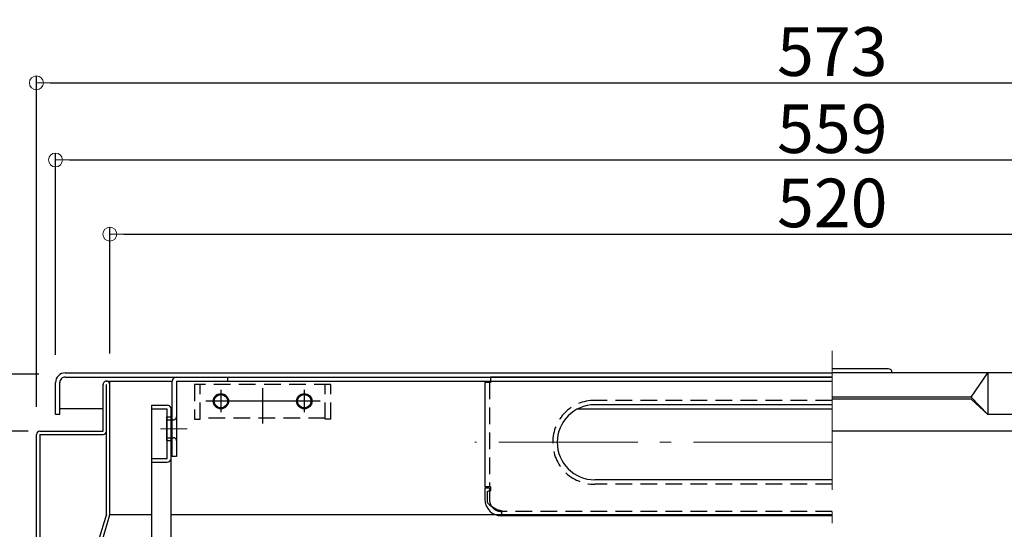
# Model space of a CAD drawing. Extents: x 9376 to 13376, y -5655 to -2885.
# Drawn here: x 9868 to 10223, y -5183 to -4999 of the extents above; entities that cross this region are included whole.
import ezdxf

# ---------------------------------------------------------------- set-up
doc = ezdxf.new("R2010")
doc.units = 0
doc.header["$LTSCALE"] = 10
for name, pattern in [('CENTER', [12, 5, -0.8, 0.4, -0.8, 5]), ('HIDDEN', [9.525, 6.35, -3.175]), ('KIN-CENTER2', [24, 15, -3, 3, -3]), ('KIN-HIDDEN2', [4.5, 3, -1.5])]:
    doc.linetypes.add(name, pattern=pattern)
doc.layers.get('0').update_dxf_attribs({"color": 4, "linetype": 'CONTINUOUS'})
doc.layers.get('DEFPOINTS').update_dxf_attribs({"linetype": 'CONTINUOUS'})
doc.layers.add('center', color=5, linetype='CENTER', lineweight=18)
doc.layers.add('sunpou', color=7, linetype='CONTINUOUS', lineweight=18)
for name, color, linetype in [('CYA_M', 4, 'CONTINUOUS'), ('CYA_SSD', 134, 'KIN-HIDDEN2'), ('HIDDEN', 3, 'HIDDEN'), ('MAZ_M', 6, 'CONTINUOUS'), ('MAZ_SSD', 213, 'KIN-HIDDEN2'), ('PARTS_SIN', 171, 'KIN-CENTER2'), ('SUNPO', 3, 'CONTINUOUS')]:
    doc.layers.add(name, color=color, linetype=linetype)
doc.styles.get("Standard").update_dxf_attribs({"font": 'simplex.shx', "width": 0.7, "bigfont": 'bigfont.shx'})
doc.dimstyles.new('一般寸法', dxfattribs={"dimscale": 5, "dimtxt": 3.5, "dimasz": 1, "dimexe": 0.5, "dimexo": 2, "dimgap": 0.5, "dimtad": 1, "dimdec": 1, "dimzin": 9, "dimdsep": 46, "dimtxsty": 'Standard', "dimblk1": 'ORIGIN', "dimblk2": 'ORIGIN', "dimsah": 1, "dimcen": 1, "dimclrd": 11, "dimclre": 11, "dimclrt": 2, "dimadec": 0, "dimazin": 2, "dimtfac": 1, "dimtdec": 1, "dimtmove": 2, "dimatfit": 3, "dimldrblk": 'OPEN', "dimfxl": 0, "dimtolj": 1, "dimtzin": 9, "dimarcsym": 0})

# ---------------------------------------------------------------- blocks, each defined once
blk = doc.blocks.new('_ORIGIN')
at = {"color": 0, "linetype": 'ByBlock'}
blk.add_line((0, 0), (-1, 0), dxfattribs=at)
blk.add_circle((0, 0), 0.5, dxfattribs=at)
blk = doc.blocks.new('*D50')
at = {"layer": 'DEFPOINTS', "color": 0}
for p in [(10447.07, -5022.01), (9874.27, -5148.57), (10447.07, -5148.57)]:
    blk.add_point(p, dxfattribs=at)
at = {"layer": 'sunpou', "color": 11, "lineweight": -2}
for p, q in [((9874.27, -5138.57), (9874.27, -5019.51)), ((10447.07, -5138.57), (10447.07, -5019.51)), ((9879.27, -5022.01), (10442.07, -5022.01))]:
    blk.add_line(p, q, dxfattribs=at)
at = {"layer": 'sunpou', "color": 11, "lineweight": -2, "xscale": 5, "yscale": 5, "zscale": 5, "rotation": 180}
blk.add_blockref('_ORIGIN', (9874.27, -5022.01), dxfattribs=at)
at = {"layer": 'sunpou', "color": 11, "lineweight": -2, "xscale": 5, "yscale": 5, "zscale": 5}
blk.add_blockref('_ORIGIN', (10447.07, -5022.01), dxfattribs=at)
at = {"layer": 'sunpou', "color": 2, "insert": (10160.67, -5010.76), "char_height": 17.5, "attachment_point": 5}
blk.add_mtext('\\A1;573', dxfattribs=at)
blk = doc.blocks.new('_OPEN')
at = {"color": 0, "linetype": 'ByBlock'}
for p, q in [((-1, 0.167), (0, 0)), ((0, 0), (-1, -0.167)), ((0, 0), (-1, 0))]:
    blk.add_line(p, q, dxfattribs=at)
blk = doc.blocks.new('*D51')
at = {"layer": 'DEFPOINTS', "color": 0}
for p in [(10440.17, -5049.75), (9881.17, -5129.87), (10440.17, -5129.87)]:
    blk.add_point(p, dxfattribs=at)
at = {"layer": 'sunpou', "color": 11, "lineweight": -2}
for p, q in [((9881.17, -5119.87), (9881.17, -5047.25)), ((10440.17, -5119.87), (10440.17, -5047.25)), ((9886.17, -5049.75), (10435.17, -5049.75))]:
    blk.add_line(p, q, dxfattribs=at)
at = {"layer": 'sunpou', "color": 11, "lineweight": -2, "xscale": 5, "yscale": 5, "zscale": 5, "rotation": 180}
blk.add_blockref('_ORIGIN', (9881.17, -5049.75), dxfattribs=at)
at = {"layer": 'sunpou', "color": 11, "lineweight": -2, "xscale": 5, "yscale": 5, "zscale": 5}
blk.add_blockref('_ORIGIN', (10440.17, -5049.75), dxfattribs=at)
at = {"layer": 'sunpou', "color": 2, "insert": (10160.67, -5038.5), "char_height": 17.5, "attachment_point": 5}
blk.add_mtext('\\A1;559', dxfattribs=at)
blk = doc.blocks.new('*D52')
at = {"layer": 'DEFPOINTS', "color": 0}
for p in [(10420.67, -5076.47), (9900.67, -5129.37), (10420.67, -5129.37)]:
    blk.add_point(p, dxfattribs=at)
at = {"layer": 'sunpou', "color": 11, "lineweight": -2}
for p, q in [((9900.67, -5119.37), (9900.67, -5073.97)), ((9905.67, -5076.47), (10415.67, -5076.47)), ((10420.67, -5119.37), (10420.67, -5073.97))]:
    blk.add_line(p, q, dxfattribs=at)
at = {"layer": 'sunpou', "color": 11, "lineweight": -2, "xscale": 5, "yscale": 5, "zscale": 5, "rotation": 180}
blk.add_blockref('_ORIGIN', (9900.67, -5076.47), dxfattribs=at)
at = {"layer": 'sunpou', "color": 11, "lineweight": -2, "xscale": 5, "yscale": 5, "zscale": 5}
blk.add_blockref('_ORIGIN', (10420.67, -5076.47), dxfattribs=at)
at = {"layer": 'sunpou', "color": 2, "insert": (10160.67, -5065.22), "char_height": 17.5, "attachment_point": 5}
blk.add_mtext('\\A1;520', dxfattribs=at)
blk = doc.blocks.new('*D29')
at = {"layer": 'DEFPOINTS', "color": 0}
for p in [(9881.29, -5147.37), (9815, -5207.37), (9875.47, -5207.37)]:
    blk.add_point(p, dxfattribs=at)
at = {"layer": 'SUNPO', "color": 11, "lineweight": -2}
for p, q in [((9871.29, -5147.37), (9812.5, -5147.37)), ((9815, -5152.37), (9815, -5202.37)), ((9865.47, -5207.37), (9812.5, -5207.37))]:
    blk.add_line(p, q, dxfattribs=at)
at = {"layer": 'SUNPO', "color": 11, "lineweight": -2, "xscale": 5, "yscale": 5, "zscale": 5}
for p, rotation in [((9815, -5147.37), 90), ((9815, -5207.37), 270)]:
    blk.add_blockref('_ORIGIN', p, dxfattribs=dict(at, rotation=rotation))
at = {"layer": 'SUNPO', "color": 2, "insert": (9800.78, -5140.32), "char_height": 17.5, "attachment_point": 5, "rotation": 90}
blk.add_mtext('\\A1;Ｈ＝40～89', dxfattribs=at)
blk = doc.blocks.new('*D30')
at = {"layer": 'DEFPOINTS', "color": 0}
for p in [(9815, -5126.87), (9885.17, -5126.87), (9874.27, -5147.37)]:
    blk.add_point(p, dxfattribs=at)
at = {"layer": 'sunpou', "color": 11, "lineweight": -2}
for p, q in [((9875.17, -5126.87), (9812.5, -5126.87)), ((9815, -5142.37), (9815, -5131.87)), ((9864.27, -5147.37), (9812.5, -5147.37))]:
    blk.add_line(p, q, dxfattribs=at)
at = {"layer": 'sunpou', "color": 11, "lineweight": -2, "xscale": 5, "yscale": 5, "zscale": 5}
for p, rotation in [((9815, -5126.87), 90), ((9815, -5147.37), 270)]:
    blk.add_blockref('_ORIGIN', p, dxfattribs=dict(at, rotation=rotation))
at = {"layer": 'sunpou', "color": 2, "insert": (9830.65, -5137.68), "char_height": 17.5, "attachment_point": 5, "rotation": 90}
blk.add_mtext('\\A1;21', dxfattribs=at)
blk = doc.blocks.new('*D31')
at = {"layer": 'DEFPOINTS', "color": 0}
for p in [(9752.41, -5126.87), (9884.57, -5126.87), (9899.47, -5189.37)]:
    blk.add_point(p, dxfattribs=at)
at = {"layer": 'SUNPO', "color": 11, "lineweight": -2}
for p, q in [((9874.57, -5126.87), (9749.91, -5126.87)), ((9752.41, -5184.37), (9752.41, -5131.87)), ((9889.47, -5189.37), (9749.91, -5189.37))]:
    blk.add_line(p, q, dxfattribs=at)
at = {"layer": 'SUNPO', "color": 11, "lineweight": -2, "xscale": 5, "yscale": 5, "zscale": 5}
for p, rotation in [((9752.41, -5126.87), 90), ((9752.41, -5189.37), 270)]:
    blk.add_blockref('_ORIGIN', p, dxfattribs=dict(at, rotation=rotation))
at = {"layer": 'SUNPO', "color": 2, "insert": (9737.41, -5158.12), "char_height": 17.5, "attachment_point": 5, "rotation": 90}
blk.add_mtext('\\A1;43～92', dxfattribs=at)

msp = doc.modelspace()

# ---------------------------------------------------------------- linework, layer by layer
for p, q in [((9884.674, -5126.365), (10160.674, -5126.365)), ((10180.769, -5124.865), (10160.674, -5124.865)), ((10436.674, -5126.365), (10160.674, -5126.365)), ((10210.674, -5135.115), (10216.674, -5126.365)), ((10216.674, -5126.365), (10216.674, -5141.365)), ((9881.174, -5141.365), (9881.174, -5129.865)), ((9882.674, -5141.365), (9882.674, -5129.865)), ((9884.674, -5127.865), (10160.674, -5127.865)), ((9898.274, -5147.365), (9898.274, -5130.565)), ((9899.474, -5129.365), (9923.174, -5129.365)), ((9899.474, -5177.365), (9899.474, -5130.565)), ((9900.674, -5177.365), (9900.674, -5129.365)), ((9923.174, -5156.465), (9923.174, -5129.365)), ((9924.674, -5129.365), (10037.674, -5129.365)), ((9924.674, -5129.365), (9924.674, -5156.465)), ((9924.674, -5129.365), (9943.174, -5129.365)), ((9943.174, -5129.365), (9943.174, -5127.865)), ((10035.674, -5129.865), (10035.674, -5167.365)), ((10037.674, -5129.865), (10035.674, -5129.865)), ((10037.674, -5127.865), (10037.674, -5129.865)), ((10160.674, -5129.465), (10037.674, -5129.465)), ((10210.674, -5135.115), (10160.674, -5135.115)), ((10210.674, -5135.865), (10160.674, -5135.865)), ((10210.674, -5135.115), (10216.674, -5141.365)), ((10210.674, -5135.865), (10216.674, -5141.365)), ((9898.274, -5139.365), (9882.674, -5139.365)), ((10068.994, -5139.365), (10160.674, -5139.365)), ((10160.674, -5137.865), (10075.174, -5137.865)), ((9882.674, -5141.365), (9881.174, -5141.365)), ((9921.174, -5142.215), (9922.974, -5142.215)), ((9921.174, -5150.715), (9921.174, -5142.215)), ((10440.174, -5141.365), (10216.674, -5141.365)), ((9875.474, -5147.365), (9898.274, -5147.365)), ((10445.874, -5147.365), (10160.674, -5147.365)), ((9874.274, -5187.365), (9874.274, -5148.565)), ((9875.474, -5148.565), (9875.474, -5187.365)), ((9875.474, -5148.565), (9898.274, -5148.565)), ((9921.174, -5150.715), (9922.974, -5150.715)), ((9924.674, -5156.465), (9923.174, -5156.465)), ((10160.674, -5164.865), (10075.174, -5164.865)), ((10037.674, -5167.365), (10035.674, -5167.365)), ((10037.274, -5167.865), (10035.674, -5167.865)), ((10035.674, -5167.865), (10035.674, -5171.865)), ((10036.474, -5169.365), (10036.474, -5172.245)), ((10036.974, -5168.865), (10037.674, -5168.865)), ((10037.274, -5167.865), (10037.274, -5168.865)), ((10037.674, -5167.365), (10037.674, -5168.865)), ((10037.424, -5173.945), (10039.584, -5175.275)), ((10041.674, -5175.865), (10041.674, -5177.865)), ((9899.474, -5177.189), (9896.525, -5187.02)), ((9900.624, -5177.534), (9897.674, -5187.365)), ((9900.674, -5177.365), (9915.774, -5177.365)), ((9922.774, -5177.365), (10160.674, -5177.365)), ((10160.674, -5177.865), (10041.674, -5177.865))]:
    msp.add_line(p, q)
for centre, radius, start, end in [((9884.674, -5129.865), 3.5, 90.00002, 180.00003), ((10180.769, -5126.365), 1.5, 0, 90), ((9884.674, -5129.865), 2, 90.00002, 180.00003), ((9899.474, -5130.565), 1.2, 359.98251, 180), ((9924.674, -5129.365), 1.5, 90.00005, 180.00003), ((10075.174, -5151.365), 13.5, 90.00015, 270), ((9922.974, -5142.015), 0.2, 270, 359.99998), ((9875.474, -5148.565), 1.2, 89.99998, 179.99994), ((9898.274, -5147.365), 1.2, 270, 0), ((9922.974, -5150.915), 0.2, 0.00002, 89.99998), ((10036.974, -5169.365), 0.5, 90, 180.00002), ((10041.674, -5171.865), 6, 180, 270), ((10038.474, -5172.245), 2, 180, 238.43672), ((10041.674, -5171.865), 4, 238.43671, 269.99951), ((9899.474, -5177.189), 1.2, 343.30076, 0)]:
    msp.add_arc(centre, radius, start, end)
at = {"layer": 'center'}
for p, q in [((10160.674, -5118.426), (10160.674, -5362.055)), ((9918.914, -5146.465), (9928.574, -5146.465)), ((10160.674, -5151.365), (10032.034, -5151.365))]:
    msp.add_line(p, q, dxfattribs=at)
at = {"layer": 'CYA_M'}
for centre, radius in [((9940.674, -5136.565), 2.75), ((9970.674, -5136.565), 2.75), ((9940.674, -5136.565), 2.4), ((9970.674, -5136.565), 2.4)]:
    msp.add_circle(centre, radius, dxfattribs=at)
at = {"layer": 'CYA_SSD', "ltscale": 0.2}
for p, q in [((9931.174, -5130.565), (9931.174, -5143.065)), ((9980.174, -5130.565), (9931.174, -5130.565)), ((9933.174, -5143.065), (9933.174, -5130.565)), ((9978.174, -5143.065), (9978.174, -5130.565)), ((9980.174, -5143.065), (9980.174, -5130.565)), ((9978.174, -5142.697), (9933.174, -5142.697))]:
    msp.add_line(p, q, dxfattribs=at)
at = {"layer": 'CYA_SSD'}
for p, q in [((9931.174, -5143.065), (9933.174, -5143.065)), ((9980.174, -5143.065), (9978.174, -5143.065))]:
    msp.add_line(p, q, dxfattribs=at)
at = {"layer": 'HIDDEN'}
for p, q in [((9921.174, -5143.215), (9923.674, -5143.215)), ((9921.174, -5149.715), (9923.674, -5149.715))]:
    msp.add_line(p, q, dxfattribs=at)
for centre, start, end in [((9923.674, -5142.215), 270, 359.99998), ((9923.674, -5150.715), 0.00002, 89.99998)]:
    msp.add_arc(centre, 1, start, end, dxfattribs=at)
at = {"layer": 'MAZ_M'}
for p, q in [((10160.674, -5127.865), (10037.674, -5127.865)), ((9915.774, -5138.005), (9921.274, -5138.005)), ((9915.774, -5206.88), (9915.774, -5138.005)), ((9915.774, -5139.286), (9921.274, -5139.286)), ((9921.274, -5157.212), (9921.274, -5139.286)), ((9922.774, -5206.195), (9922.774, -5139.286)), ((9915.774, -5157.212), (9921.274, -5157.212)), ((9915.774, -5158.492), (9921.274, -5158.492))]:
    msp.add_line(p, q, dxfattribs=at)
for centre, major_axis, ratio, start_param, end_param in [((9921.274, -5139.286), (-1.5, 0), 0.8537497, 3.1415927, 4.712389), ((9921.274, -5157.212), (1.5, 0), 0.8534942, 4.712389, 6.2831853)]:
    msp.add_ellipse(centre, major_axis=major_axis, ratio=ratio, start_param=start_param, end_param=end_param, dxfattribs=at)
at = {"layer": 'MAZ_SSD', "ltscale": 0.2}
for p, q in [((10037.274, -5129.865), (10037.274, -5167.365)), ((10160.674, -5136.265), (10075.174, -5136.265)), ((10037.274, -5168.865), (10037.274, -5171.865)), ((10160.674, -5166.465), (10075.174, -5166.465)), ((10160.674, -5176.265), (10041.674, -5176.265))]:
    msp.add_line(p, q, dxfattribs=at)
for centre, radius, start, end in [((10075.174, -5151.365), 15.1, 90.00015, 270), ((10041.674, -5171.865), 4.4, 180, 213.81683), ((10041.674, -5171.865), 4.4, 213.81683, 270)]:
    msp.add_arc(centre, radius, start, end, dxfattribs=at)
at = {"layer": 'PARTS_SIN'}
for p, q in [((9940.674, -5132.515), (9940.674, -5140.525)), ((9955.674, -5131.825), (9955.674, -5144.575)), ((9970.674, -5132.515), (9970.674, -5140.525)), ((9976.434, -5136.565), (9935.234, -5136.565))]:
    msp.add_line(p, q, dxfattribs=at)

# ---------------------------------------------------------------- dimensions: what is measured, and where the dimension line sits
at = {"layer": 'SUNPO'}
dim = msp.add_linear_dim(base=(9814.996, -5207.365), p1=(9881.289, -5147.365), p2=(9875.474, -5207.365), angle=90, text='Ｈ＝40～89', dimstyle='一般寸法', dxfattribs=at)
dim.commit()
dim.dimension.update_dxf_attribs({"geometry": '*D29', "text_midpoint": (9800.784, -5140.318), "dimtype": 160})
dim = msp.add_linear_dim(base=(9752.41, -5126.865), p1=(9899.474, -5189.365), p2=(9884.574, -5126.865), angle=90, text='43～92', dimstyle='一般寸法', dxfattribs=at)
dim.commit()
dim.dimension.update_dxf_attribs({"geometry": '*D31', "text_midpoint": (9737.41, -5158.115)})
at = {"layer": 'sunpou'}
dim = msp.add_linear_dim(base=(10447.074, -5022.007), p1=(9874.274, -5148.565), p2=(10447.074, -5148.565), text='573', dimstyle='一般寸法', dxfattribs=at)
dim.commit()
dim.dimension.update_dxf_attribs({"geometry": '*D50', "text_midpoint": (10160.674, -5010.757)})
for base, p1, p2, picture, middle in [((10440.174, -5049.75), (9881.174, -5129.865), (10440.174, -5129.865), '*D51', (10160.674, -5038.5)), ((10420.674, -5076.467), (9900.674, -5129.365), (10420.674, -5129.365), '*D52', (10160.674, -5065.217))]:
    dim = msp.add_linear_dim(base=base, p1=p1, p2=p2, dimstyle='一般寸法', dxfattribs=at)
    dim.commit()
    dim.dimension.update_dxf_attribs({"geometry": picture, "text_midpoint": middle})
dim = msp.add_linear_dim(base=(9814.996153459, -5126.865218576), p1=(9874.27440909, -5147.365218576), p2=(9885.174907983, -5126.865218576), angle=90, dimstyle='一般寸法', override={"dimdec": 0, "dimrnd": 0.5}, dxfattribs=at)
dim.commit()
dim.dimension.update_dxf_attribs({"geometry": '*D30', "text_midpoint": (9830.649687698, -5137.677996858), "dimtype": 160})

doc.saveas('drawing.dxf')
